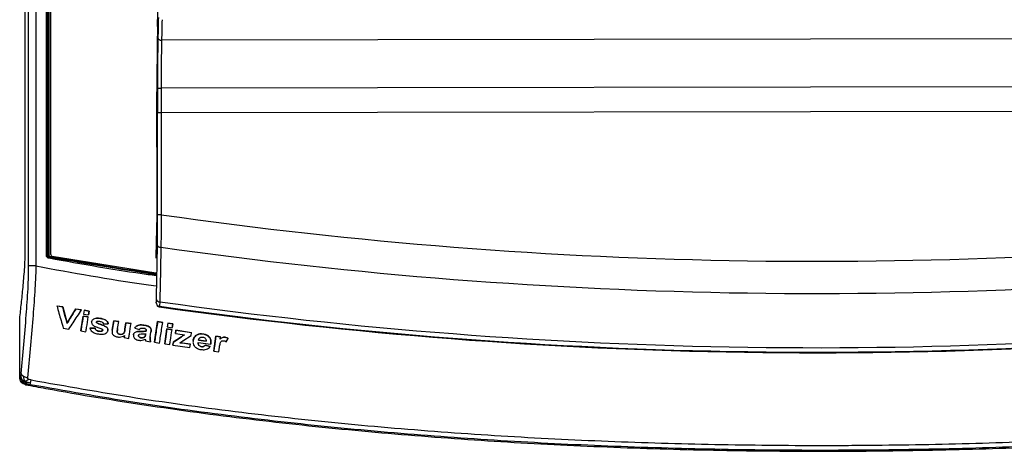
# Model space of a CAD drawing. Units: millimetres. Extents: x 0 to 414, y 0 to 297.
# Drawn here: x 253 to 280, y 140 to 152 of the extents above; entities that cross this region are included whole.
import ezdxf

# ---------------------------------------------------------------- set-up
doc = ezdxf.new("R2010")
doc.units = ezdxf.units.MM

msp = doc.modelspace()

# ---------------------------------------------------------------- linework, layer by layer
at = {"color": 7, "linetype": 'Continuous', "lineweight": 30}
for p, q in [((252.829, 145.3202), (252.829, 184.6864)), ((252.9179, 144.8149), (252.9179, 171.9978)), ((253.1165, 171.9978), (253.1165, 144.8149)), ((253.408, 145.1041), (253.408, 171.9978)), ((253.438, 171.9978), (253.438, 145.1041)), ((253.4395, 145.1054), (253.4395, 171.9978)), ((253.4694, 171.9978), (253.4694, 145.1054)), ((253.5255, 145.1267), (253.5255, 171.9978)), ((256.4483, 151.363), (256.4843, 152.9501)), ((288.65, 151.0476), (256.5588, 150.993)), ((256.4369, 146.5424), (256.4317, 149.5837)), ((288.6672, 149.7336), (256.546, 149.679)), ((288.6688, 149.0596), (256.5467, 149.0049)), ((256.4515, 146.2161), (256.4468, 149.0046)), ((256.5467, 149.0049), (256.5515, 146.2164)), ((253.438, 145.1041), (253.408, 145.1041)), ((253.438, 145.1041), (253.4395, 145.1054)), ((253.4395, 145.1054), (253.4694, 145.1054)), ((253.4737, 145.0255), (253.479, 145.055)), ((253.4805, 145.0562), (253.479, 145.055)), ((253.4805, 145.0562), (253.4858, 145.0857)), ((256.4053, 144.6164), (253.5667, 145.0775)), ((253.1165, 144.8149), (252.9179, 144.8149)), ((256.4053, 144.577), (256.4053, 144.6164)), ((253.6968, 143.7195), (253.6969, 143.72)), ((253.8544, 143.6942), (253.6968, 143.7195)), ((253.6969, 143.72), (253.8545, 143.6948)), ((253.8544, 143.6942), (253.8545, 143.6948)), ((253.8545, 143.6948), (253.9723, 143.2458)), ((256.4991, 143.7127), (256.4926, 143.6968)), ((252.6755, 141.7621), (252.6755, 143.3748)), ((253.9723, 143.2458), (254.2129, 143.6379)), ((254.2128, 143.6373), (254.2129, 143.6379)), ((254.367, 143.613), (254.2128, 143.6373)), ((254.2129, 143.6379), (254.3671, 143.6136)), ((254.3513, 143.0389), (254.4134, 143.4438)), ((254.367, 143.613), (254.3671, 143.6136)), ((254.4133, 143.4432), (254.4134, 143.4438)), ((254.5512, 143.4214), (254.4133, 143.4432)), ((254.4134, 143.4438), (254.5513, 143.422)), ((254.4375, 143.6022), (254.4219, 143.4995)), ((254.4219, 143.4995), (254.5599, 143.4778)), ((254.4375, 143.6022), (254.4376, 143.6028)), ((254.5755, 143.5805), (254.4375, 143.6022)), ((254.4376, 143.6028), (254.5756, 143.5811)), ((254.5512, 143.4214), (254.5513, 143.422)), ((254.5756, 143.5811), (254.5599, 143.4784)), ((254.5599, 143.4778), (254.5755, 143.5805)), ((254.5599, 143.4778), (254.5599, 143.4784)), ((254.5755, 143.5805), (254.5756, 143.5811)), ((254.8838, 143.3789), (254.8839, 143.3794)), ((253.8679, 143.115), (254.023, 143.0902)), ((253.9722, 143.2453), (253.9723, 143.2458)), ((254.5992, 143.116), (254.5993, 143.1166)), ((254.7402, 143.1106), (254.5992, 143.116)), ((254.5993, 143.1166), (254.7402, 143.1111)), ((254.6449, 143.2871), (254.645, 143.2877)), ((254.7402, 143.1106), (254.7402, 143.1111)), ((254.7861, 143.2591), (254.7862, 143.2597)), ((254.9649, 143.2354), (255.098, 143.2341)), ((255.057, 143.1368), (255.0571, 143.1374)), ((255.098, 143.2341), (255.0981, 143.2346)), ((255.2478, 143.313), (255.2082, 143.0547)), ((255.2083, 143.0553), (255.2478, 143.3135)), ((255.2478, 143.3135), (255.3858, 143.2922)), ((255.2478, 143.313), (255.2478, 143.3135)), ((255.3858, 143.2916), (255.2478, 143.313)), ((255.3569, 143.1034), (255.3858, 143.2916)), ((255.3569, 143.1034), (255.357, 143.1039)), ((255.3858, 143.2916), (255.3858, 143.2922)), ((255.5842, 143.2609), (255.5577, 143.088)), ((255.5578, 143.0885), (255.5843, 143.2615)), ((255.5842, 143.2609), (255.5843, 143.2615)), ((255.7223, 143.2397), (255.5842, 143.2609)), ((255.5843, 143.2615), (255.7224, 143.2402)), ((255.7223, 143.2397), (255.7224, 143.2402)), ((255.8297, 143.1133), (255.8298, 143.1139)), ((255.8297, 143.1133), (255.9523, 143.0764)), ((256.0737, 143.1958), (256.0738, 143.1963)), ((256.0896, 143.1246), (256.0877, 143.0965)), ((256.365, 142.7279), (256.4514, 143.2927)), ((256.4513, 143.2922), (256.4514, 143.2927)), ((256.5894, 143.2713), (256.4513, 143.2922)), ((256.4514, 143.2927), (256.5895, 143.2719)), ((256.5894, 143.2713), (256.5895, 143.2719)), ((256.7307, 143.2501), (256.715, 143.1472)), ((256.715, 143.1472), (256.8531, 143.1264)), ((256.7307, 143.2501), (256.7308, 143.2507)), ((256.8688, 143.2293), (256.7307, 143.2501)), ((256.7308, 143.2507), (256.8689, 143.2299)), ((256.8531, 143.1264), (256.8688, 143.2293)), ((256.8531, 143.1264), (256.8532, 143.127)), ((256.8689, 143.2299), (256.8532, 143.127)), ((256.8688, 143.2293), (256.8689, 143.2299)), ((254.3512, 143.0384), (254.3513, 143.0389)), ((254.3512, 143.0384), (254.4892, 143.0165)), ((254.8419, 143.0301), (254.842, 143.0306)), ((254.9248, 143.0324), (254.9249, 143.0329)), ((255.088, 143.0507), (255.0881, 143.0513)), ((255.2082, 143.0547), (255.2083, 143.0553)), ((255.421, 142.9443), (255.4211, 142.9449)), ((255.5412, 142.9139), (255.532, 142.8541)), ((255.532, 142.8541), (255.5321, 142.8547)), ((255.532, 142.8541), (255.6601, 142.8343)), ((255.5321, 142.8547), (255.5412, 142.9139)), ((255.5577, 143.088), (255.5578, 143.0885)), ((255.7866, 142.927), (255.7867, 142.9276)), ((255.9946, 142.8503), (255.9947, 142.8508)), ((255.9962, 143.0249), (255.9963, 143.0255)), ((256.0688, 142.8583), (256.0689, 142.8588)), ((256.1071, 142.8885), (256.1071, 142.889)), ((256.1238, 142.9609), (256.1205, 142.9396)), ((256.1205, 142.9396), (256.1206, 142.9402)), ((256.1206, 142.9402), (256.1239, 142.9615)), ((256.1362, 143.0417), (256.1344, 143.0309)), ((256.1344, 143.0309), (256.1345, 143.0315)), ((256.1345, 143.0315), (256.1362, 143.0423)), ((256.2486, 142.8793), (256.2692, 143.0041)), ((256.2692, 143.0041), (256.2693, 143.0047)), ((256.6443, 142.6858), (256.7065, 143.0913)), ((256.7064, 143.0908), (256.7065, 143.0913)), ((256.8445, 143.07), (256.7064, 143.0908)), ((256.7065, 143.0913), (256.8446, 143.0706)), ((256.8445, 143.07), (256.8446, 143.0706)), ((257.1029, 142.8787), (256.8807, 142.7341)), ((256.8808, 142.7347), (257.103, 142.8792)), ((256.9356, 142.9646), (256.9495, 143.055)), ((256.9494, 143.0544), (256.9356, 142.964)), ((256.9356, 142.964), (256.9356, 142.9646)), ((256.9356, 142.964), (257.12, 142.9373)), ((256.9494, 143.0544), (256.9495, 143.055)), ((257.3811, 142.99), (256.9494, 143.0544)), ((256.9495, 143.055), (257.3812, 142.9906)), ((257.1029, 142.8787), (257.103, 142.8792)), ((257.1421, 142.7632), (257.3692, 142.9128)), ((257.3692, 142.9128), (257.3811, 142.99)), ((257.3811, 142.99), (257.3812, 142.9906)), ((257.6946, 142.9534), (257.6946, 142.9539)), ((257.985, 142.4875), (258.0471, 142.8928)), ((258.0471, 142.8928), (258.1755, 142.874)), ((258.0471, 142.8922), (258.0471, 142.8928)), ((258.1754, 142.8734), (258.0471, 142.8922)), ((258.1664, 142.8148), (258.1754, 142.8734)), ((258.1754, 142.8734), (258.1755, 142.874)), ((258.2959, 142.8653), (258.296, 142.8659)), ((256.1233, 142.7637), (256.2599, 142.743)), ((256.2599, 142.743), (256.26, 142.7436)), ((256.3649, 142.7273), (256.365, 142.7279)), ((256.3649, 142.7273), (256.503, 142.7064)), ((256.6442, 142.6852), (256.6443, 142.6858)), ((256.6442, 142.6852), (256.7823, 142.6645)), ((256.8681, 142.6523), (256.8808, 142.7347)), ((256.8807, 142.7341), (256.8681, 142.6518)), ((256.8681, 142.6518), (256.8681, 142.6523)), ((256.8681, 142.6518), (257.3342, 142.5823)), ((256.8807, 142.7341), (256.8808, 142.7347)), ((257.0628, 142.7151), (257.1421, 142.7632)), ((257.1345, 142.707), (257.1346, 142.7076)), ((257.3484, 142.6753), (257.1345, 142.707)), ((257.1346, 142.7076), (257.3485, 142.6759)), ((257.1427, 142.7731), (257.1545, 142.7714)), ((257.1428, 142.7732), (257.1546, 142.7715)), ((257.3342, 142.5823), (257.3484, 142.6753)), ((257.3484, 142.6753), (257.3485, 142.6759)), ((257.4218, 142.7718), (257.4218, 142.7724)), ((257.5592, 142.723), (257.9054, 142.6722)), ((257.7782, 142.7578), (257.5716, 142.7882)), ((257.5717, 142.7888), (257.7782, 142.7584)), ((257.657, 142.6064), (257.6571, 142.6069)), ((257.7537, 142.6509), (257.7538, 142.6514)), ((257.8887, 142.6129), (257.7537, 142.6509)), ((257.7538, 142.6514), (257.8888, 142.6135)), ((257.8887, 142.6129), (257.8888, 142.6135)), ((257.9072, 142.6832), (257.9073, 142.6838)), ((258.1231, 142.4668), (258.142, 142.5904)), ((258.3264, 142.743), (258.3837, 142.8315)), ((258.3837, 142.8315), (258.3838, 142.8321)), ((257.9849, 142.487), (257.985, 142.4875)), ((257.9849, 142.487), (258.1231, 142.4668)), ((252.6755, 141.7621), (252.6924, 141.7761)), ((252.7048, 141.8073), (252.6924, 141.7761)), ((252.904, 141.5774), (252.9605, 141.5672)), ((252.9852, 141.6981), (252.9308, 141.7107)), ((252.9605, 141.5672), (252.9685, 141.6096)), ((252.9685, 141.6096), (252.9852, 141.6981))]:
    msp.add_line(p, q, dxfattribs=at)
at = {"color": 8, "linetype": 'Continuous', "lineweight": 30}
for p, q in [((253.479, 145.055), (256.4076, 144.579)), ((256.4073, 143.7973), (256.413, 143.8112))]:
    msp.add_line(p, q, dxfattribs=at)
at = {"color": 7, "linetype": 'Continuous', "lineweight": 30, "flags": 128}
for points in [[(256.4588, 151.0469), (256.4612, 151.0366), (256.4673, 151.0266), (256.4767, 151.0174), (256.4891, 151.0093), (256.5042, 151.0026), (256.5212, 150.9975), (256.5397, 150.9943), (256.5588, 150.993)], [(256.4462, 145.3711), (256.4485, 145.3631), (256.4541, 145.3554), (256.4628, 145.3482), (256.4744, 145.3418), (256.4884, 145.3364), (256.5044, 145.3322), (256.5217, 145.3293), (256.54, 145.3279)], [(252.8541, 141.5811), (252.8486, 141.5766), (252.8371, 141.567)]]:
    msp.add_lwpolyline(points, dxfattribs=at)
at = {"color": 7, "linetype": 'Continuous', "lineweight": 30}
for centre, radius, start, end in [((256.5219, 150.4473), 0.7687, 264.33781, 271.79704), ((256.5449, 136.0812), 12.9237, 89.99185, 90.43492), ((256.5496, 133.2927), 12.9237, 89.99185, 90.43492), ((274.4984, 272.0433), 127.1003, 261.882527, 276.403753), ((274.4984, 272.0428), 127.9812, 261.933563, 276.365392), ((253.5755, 145.1267), 0.05, 180, 259.77554), ((256.513, 143.8118), 0.1001, 180.36713, 261.96394), ((256.5003, 143.9221), 0.0874, 199.35418, 276.10049), ((274.4984, 272.0401), 129.6003, 262.013838, 276.2315), ((274.4984, 272.0405), 129.584, 262.015721, 276.306183), ((274.4984, 272.041), 129.4617, 262.012848, 276.307867)]:
    msp.add_arc(centre, radius, start, end, dxfattribs=at)
for centre, major_axis, ratio, start_param, end_param in [((257.0064, 141.2604), (-0.0295, 18.1), 0.0349225, 0.962028, 0.9994815), ((257.1064, 141.2606), (-0.0293, 18), 0.0351165, 0.9620281, 0.9994815), ((256.54, 149.5904), (-0.005, 3.1), 0.0349225, 0.962028, 1.5728933), ((256.5405, 149.587), (-0.0044, 2.7), 0.0349225, 0.9994815, 1.5354398), ((256.6404, 149.5872), (-0.0042, 2.6), 0.0362656, 0.9994817, 1.53544), ((257.0788, 149.0435), (-0.0295, 18.1), 0.0349225, 1.5354398, 1.5728933), ((257.1788, 149.0437), (-0.0293, 18), 0.0351165, 1.5354399, 1.5728933), ((256.395, 146.5398), (-0.002, 1.2), 0.0349225, 4.0446812, 4.7144859), ((256.1448, 151.9882), (-0.0163, 10), 0.0349225, 3.9429173, 4.0446812)]:
    msp.add_ellipse(centre, major_axis=major_axis, ratio=ratio, start_param=start_param, end_param=end_param, dxfattribs=at)
for points, knots in [([(256.4462, 145.3711), (256.4475, 145.4695), (256.4501, 145.6693), (256.4517, 145.9573), (256.4516, 146.1416), (256.4515, 146.2161)], [0, 0, 0, 0, 0.3667251, 0.7441338, 1, 1, 1, 1]), ([(256.5515, 146.2164), (256.551, 146.1381), (256.5498, 145.9637), (256.5467, 145.6953), (256.5431, 145.4783), (256.5406, 145.3587), (256.54, 145.3279)], [0, 0, 0, 0, 0.255747, 0.5690788, 0.8889635, 1, 1, 1, 1]), ([(252.6755, 143.3748), (252.6915, 143.5122), (252.7233, 143.787), (252.7676, 144.2339), (252.8023, 144.6298), (252.8227, 144.9448), (252.8285, 145.154), (252.8289, 145.2648), (252.829, 145.3202)], [0, 0, 0, 0, 0.2405265, 0.4810679, 0.7299278, 0.8596982, 0.9296936, 1, 1, 1, 1]), ([(256.4179, 143.8931), (256.4231, 144.129), (256.4337, 144.6026), (256.442, 145.1143), (256.4462, 145.3711)], [0, 0, 0, 0, 0.4981218, 1, 1, 1, 1]), ([(256.54, 145.3279), (256.539, 145.2681), (256.5339, 144.9689), (256.5243, 144.4612), (256.5144, 144.0382), (256.5096, 143.8352)], [0, 0, 0, 0, 0.1149627, 0.5751551, 1, 1, 1, 1]), ([(253.4737, 145.0255), (253.4726, 145.0257), (253.4627, 145.0277), (253.4447, 145.0351), (253.4245, 145.0533), (253.4107, 145.0772), (253.4089, 145.0952), (253.408, 145.1041)], [0, 0, 0, 0, 0.0304799, 0.272708, 0.5149697, 0.7574909, 1, 1, 1, 1]), ([(253.438, 145.1041), (253.4385, 145.0985), (253.4396, 145.0873), (253.4482, 145.0723), (253.4609, 145.061), (253.4722, 145.0563), (253.4783, 145.0551), (253.479, 145.055)], [0, 0, 0, 0, 0.2426084, 0.4850382, 0.7271964, 0.9694925, 1, 1, 1, 1]), ([(253.4805, 145.0562), (253.4798, 145.0564), (253.4736, 145.0576), (253.4624, 145.0623), (253.4498, 145.0736), (253.4412, 145.0885), (253.44, 145.0998), (253.4395, 145.1054)], [0, 0, 0, 0, 0.030475, 0.2726639, 0.5149789, 0.757547, 1, 1, 1, 1]), ([(253.4694, 145.1054), (253.4697, 145.1031), (253.4701, 145.0986), (253.4735, 145.0927), (253.4786, 145.0881), (253.4831, 145.0863), (253.4856, 145.0858), (253.4858, 145.0857)], [0, 0, 0, 0, 0.2425066, 0.4850254, 0.7272845, 0.9695101, 1, 1, 1, 1]), ([(252.7146, 141.8763), (252.7391, 142.1368), (252.7882, 142.6575), (252.8434, 143.31), (252.8816, 143.8212), (252.9003, 144.1231), (252.9121, 144.3756), (252.9182, 144.5864), (252.918, 144.7345), (252.9179, 144.8149)], [0, 0, 0, 0, 0.2878024, 0.5754383, 0.6938144, 0.8120178, 0.870908, 0.9299694, 1, 1, 1, 1]), ([(253.1165, 144.8149), (253.1153, 144.7263), (253.113, 144.5583), (253.0994, 144.3219), (253.084, 144.0474), (253.0623, 143.7299), (253.0221, 143.2068), (252.9651, 142.5448), (252.9154, 142.0191), (252.8905, 141.7562)], [0, 0, 0, 0, 0.0744262, 0.1409913, 0.2033832, 0.321797, 0.4403744, 0.7201077, 1, 1, 1, 1]), ([(253.6968, 143.7195), (253.7331, 143.5877), (253.7895, 143.383), (253.8473, 143.1855), (253.8679, 143.115)], [0, 0, 0, 0, 0.6436656, 1, 1, 1, 1]), ([(253.9722, 143.2453), (253.9601, 143.2902), (253.9203, 143.4374), (253.8814, 143.5889), (253.8544, 143.6942)], [0, 0, 0, 0, 0.3050302, 1, 1, 1, 1]), ([(256.413, 143.8112), (256.4137, 143.8153), (256.4152, 143.8235), (256.4169, 143.8566), (256.4176, 143.8834), (256.4179, 143.8931)], [0, 0, 0, 0, 0.3903529, 0.7806764, 1, 1, 1, 1]), ([(256.4926, 143.6968), (256.4818, 143.6995), (256.4602, 143.705), (256.4381, 143.7199), (256.4307, 143.7318), (256.4291, 143.7343)], [0, 0, 0, 0, 0.441922, 0.8838414, 1, 1, 1, 1]), ([(256.5096, 143.8352), (256.5087, 143.8207), (256.5061, 143.7806), (256.5022, 143.7312), (256.5001, 143.7189), (256.4991, 143.7127)], [0, 0, 0, 0, 0.2190542, 0.6093803, 1, 1, 1, 1]), ([(254.2128, 143.6373), (254.1557, 143.543), (254.0753, 143.4104), (253.9953, 143.2823), (253.9722, 143.2453)], [0, 0, 0, 0, 0.7108077, 1, 1, 1, 1]), ([(254.023, 143.0902), (254.0613, 143.1474), (254.1756, 143.3175), (254.2906, 143.4951), (254.367, 143.613)], [0, 0, 0, 0, 0.3360492, 1, 1, 1, 1]), ([(254.4133, 143.4432), (254.3986, 143.3475), (254.3777, 143.2111), (254.3573, 143.0781), (254.3512, 143.0384)], [0, 0, 0, 0, 0.701379, 1, 1, 1, 1]), ([(254.4892, 143.0165), (254.4952, 143.0558), (254.5156, 143.1888), (254.5365, 143.3252), (254.5512, 143.4214)], [0, 0, 0, 0, 0.2948707, 1, 1, 1, 1]), ([(254.8838, 143.3789), (254.8469, 143.3833), (254.7915, 143.3899), (254.7195, 143.3747), (254.6777, 143.3497), (254.6524, 143.3183), (254.6473, 143.2968), (254.6449, 143.2871)], [0, 0, 0, 0, 0.3714107, 0.5568427, 0.7432676, 0.8840645, 1, 1, 1, 1]), ([(254.645, 143.2877), (254.6483, 143.3), (254.6548, 143.3248), (254.6858, 143.3561), (254.7326, 143.3803), (254.8025, 143.3894), (254.8542, 143.3831), (254.8839, 143.3794)], [0, 0, 0, 0, 0.1472193, 0.2955749, 0.47678, 0.6994189, 1, 1, 1, 1]), ([(255.098, 143.2341), (255.0926, 143.2517), (255.0819, 143.2872), (255.0407, 143.329), (254.9736, 143.3623), (254.9197, 143.3723), (254.8838, 143.3789)], [0, 0, 0, 0, 0.21534619, 0.43268337, 0.62180632, 1, 1, 1, 1]), ([(254.8839, 143.3794), (254.9076, 143.3752), (254.9606, 143.3657), (255.0296, 143.3392), (255.0754, 143.2945), (255.0923, 143.2598), (255.0969, 143.2395), (255.0981, 143.2346)], [0, 0, 0, 0, 0.2514771, 0.5634742, 0.7520844, 0.9406252, 1, 1, 1, 1]), ([(254.5992, 143.116), (254.6043, 143.0982), (254.6145, 143.0626), (254.656, 143.018), (254.7226, 142.9773), (254.7848, 142.9613), (254.8257, 142.9545), (254.8303, 142.9538)], [0, 0, 0, 0, 0.2000983, 0.4009251, 0.6050246, 0.9560402, 1, 1, 1, 1]), ([(254.6449, 143.2871), (254.6443, 143.2741), (254.6429, 143.248), (254.6622, 143.2119), (254.683, 143.1943), (254.6928, 143.186)], [0, 0, 0, 0, 0.3442761, 0.6928059, 1, 1, 1, 1]), ([(254.6928, 143.186), (254.7087, 143.1768), (254.7404, 143.1583), (254.8094, 143.1311), (254.8617, 143.1129), (254.8966, 143.1008)], [0, 0, 0, 0, 0.2519363, 0.502621, 1, 1, 1, 1]), ([(254.7402, 143.1111), (254.7432, 143.0988), (254.7481, 143.0783), (254.7706, 143.0552), (254.8011, 143.0388), (254.8263, 143.0338), (254.842, 143.0306)], [0, 0, 0, 0, 0.2910423, 0.4843533, 0.6773798, 1, 1, 1, 1]), ([(254.8419, 143.0301), (254.8213, 143.0343), (254.7912, 143.0405), (254.7599, 143.064), (254.7449, 143.0862), (254.7417, 143.1025), (254.7402, 143.1106)], [0, 0, 0, 0, 0.4167856, 0.6121884, 0.8074834, 1, 1, 1, 1]), ([(254.7861, 143.2591), (254.7844, 143.2606), (254.7804, 143.2641), (254.7758, 143.2709), (254.7749, 143.2771), (254.7751, 143.2804), (254.7752, 143.281)], [0, 0, 0, 0, 0.2513445, 0.5920793, 0.9304136, 1, 1, 1, 1]), ([(254.7752, 143.281), (254.7762, 143.2843), (254.7782, 143.2908), (254.7861, 143.2971), (254.7919, 143.2994), (254.7944, 143.3004)], [0, 0, 0, 0, 0.3779073, 0.7346985, 1, 1, 1, 1]), ([(254.7753, 143.2815), (254.7753, 143.2785), (254.7752, 143.2725), (254.7801, 143.265), (254.7843, 143.2613), (254.7862, 143.2597)], [0, 0, 0, 0, 0.36882008, 0.72288241, 1, 1, 1, 1]), ([(255.057, 143.1368), (255.0194, 143.159), (254.958, 143.1952), (254.8612, 143.2236), (254.8112, 143.2473), (254.7861, 143.2591)], [0, 0, 0, 0, 0.4426907, 0.7210677, 1, 1, 1, 1]), ([(254.7862, 143.2597), (254.8224, 143.2437), (254.8857, 143.2157), (254.9823, 143.1857), (255.032, 143.1536), (255.0571, 143.1374)], [0, 0, 0, 0, 0.398303, 0.6955233, 1, 1, 1, 1]), ([(254.7944, 143.3004), (254.8007, 143.3018), (254.8167, 143.3054), (254.844, 143.3043), (254.8642, 143.3016), (254.8744, 143.3002)], [0, 0, 0, 0, 0.24634846, 0.61898318, 1, 1, 1, 1]), ([(254.8744, 143.3002), (254.8902, 143.2971), (254.9155, 143.2922), (254.944, 143.2745), (254.9594, 143.2556), (254.9631, 143.2421), (254.9649, 143.2354)], [0, 0, 0, 0, 0.3851516, 0.6170361, 0.8131757, 1, 1, 1, 1]), ([(255.088, 143.0507), (255.0887, 143.0656), (255.0898, 143.0907), (255.074, 143.12), (255.0615, 143.1323), (255.057, 143.1368)], [0, 0, 0, 0, 0.4807665, 0.8125343, 1, 1, 1, 1]), ([(255.0571, 143.1374), (255.0656, 143.1281), (255.0825, 143.1096), (255.0906, 143.0782), (255.0888, 143.0591), (255.0881, 143.0513)], [0, 0, 0, 0, 0.369722, 0.7421485, 1, 1, 1, 1]), ([(255.421, 142.9443), (255.4098, 142.9467), (255.3904, 142.9507), (255.367, 142.9655), (255.3524, 142.9831), (255.3421, 143.0208), (255.3511, 143.0608), (255.3556, 143.0941), (255.3569, 143.1034)], [0, 0, 0, 0, 0.1521119, 0.2618065, 0.3720255, 0.4744589, 0.8533022, 1, 1, 1, 1]), ([(255.357, 143.1039), (255.3549, 143.088), (255.3506, 143.0552), (255.3443, 143.0156), (255.3517, 142.9853), (255.3651, 142.968), (255.3844, 142.9548), (255.404, 142.9479), (255.4167, 142.9457), (255.4211, 142.9449)], [0, 0, 0, 0, 0.2517101, 0.5176671, 0.6215885, 0.72538, 0.8273595, 0.9400821, 1, 1, 1, 1]), ([(255.6601, 142.8343), (255.666, 142.8727), (255.6864, 143.0059), (255.7074, 143.1425), (255.7223, 143.2397)], [0, 0, 0, 0, 0.2884607, 1, 1, 1, 1]), ([(256.0737, 143.1958), (256.028, 143.2011), (255.9631, 143.2088), (255.8867, 143.1799), (255.8508, 143.148), (255.8359, 143.1236), (255.8297, 143.1133)], [0, 0, 0, 0, 0.4662505, 0.6625061, 0.8582378, 1, 1, 1, 1]), ([(255.8298, 143.1139), (255.8423, 143.1327), (255.8637, 143.1649), (255.9154, 143.1936), (255.9851, 143.2069), (256.0384, 143.2006), (256.0738, 143.1963)], [0, 0, 0, 0, 0.2620822, 0.4475551, 0.632911, 1, 1, 1, 1]), ([(255.9523, 143.0764), (255.9603, 143.0872), (255.9727, 143.1039), (256.0038, 143.1161), (256.0289, 143.1165), (256.0454, 143.1144), (256.0511, 143.1137)], [0, 0, 0, 0, 0.3735403, 0.5781087, 0.8539391, 1, 1, 1, 1]), ([(256.0511, 143.1137), (256.067, 143.1109), (256.0892, 143.107), (256.1144, 143.0964), (256.1271, 143.0864), (256.1352, 143.0727), (256.1379, 143.0572), (256.1367, 143.0464), (256.1362, 143.0417)], [0, 0, 0, 0, 0.3558525, 0.4968016, 0.6087845, 0.7208402, 0.8773373, 1, 1, 1, 1]), ([(256.2692, 143.0041), (256.2732, 143.0309), (256.2786, 143.0666), (256.2639, 143.1112), (256.2383, 143.14), (256.1778, 143.1784), (256.1159, 143.1887), (256.0737, 143.1958)], [0, 0, 0, 0, 0.2731116, 0.3649995, 0.4566346, 0.628633, 1, 1, 1, 1]), ([(256.0738, 143.1963), (256.1085, 143.1905), (256.1609, 143.1818), (256.2218, 143.1523), (256.2547, 143.125), (256.2736, 143.0908), (256.2749, 143.0503), (256.2712, 143.0206), (256.2693, 143.0047)], [0, 0, 0, 0, 0.3071955, 0.464414, 0.5982093, 0.6919958, 0.8352334, 1, 1, 1, 1]), ([(256.4513, 143.2922), (256.4319, 143.1654), (256.4026, 142.9739), (256.3744, 142.7896), (256.3649, 142.7273)], [0, 0, 0, 0, 0.6618008, 1, 1, 1, 1]), ([(256.503, 142.7064), (256.5124, 142.768), (256.5406, 142.9523), (256.5699, 143.1438), (256.5894, 143.2713)], [0, 0, 0, 0, 0.3344589, 1, 1, 1, 1]), ([(254.8303, 142.9538), (254.8681, 142.9493), (254.9266, 142.9425), (255.0039, 142.9581), (255.0503, 142.9841), (255.0795, 143.017), (255.0853, 143.0399), (255.088, 143.0507)], [0, 0, 0, 0, 0.3524507, 0.5463457, 0.7413145, 0.8787217, 1, 1, 1, 1]), ([(254.9248, 143.0324), (254.9118, 143.0296), (254.8918, 143.0253), (254.8636, 143.0271), (254.8492, 143.0291), (254.8419, 143.0301)], [0, 0, 0, 0, 0.4809883, 0.7392413, 1, 1, 1, 1]), ([(254.842, 143.0306), (254.849, 143.0297), (254.863, 143.0277), (254.8912, 143.0259), (254.9115, 143.0301), (254.9249, 143.0329)], [0, 0, 0, 0, 0.2515973, 0.5033747, 1, 1, 1, 1]), ([(254.8966, 143.1008), (254.9005, 143.0994), (254.9083, 143.0965), (254.9237, 143.0906), (254.9337, 143.0839), (254.9404, 143.0795)], [0, 0, 0, 0, 0.2522682, 0.5046317, 1, 1, 1, 1]), ([(254.9473, 143.0579), (254.9461, 143.0535), (254.9437, 143.045), (254.9344, 143.0367), (254.9275, 143.0336), (254.9248, 143.0324)], [0, 0, 0, 0, 0.3972469, 0.7710885, 1, 1, 1, 1]), ([(254.9249, 143.0329), (254.9298, 143.0354), (254.9381, 143.0396), (254.9454, 143.0492), (254.9468, 143.0556), (254.9474, 143.0585)], [0, 0, 0, 0, 0.428442, 0.7398063, 1, 1, 1, 1]), ([(254.9404, 143.0795), (254.9417, 143.0779), (254.9449, 143.074), (254.9479, 143.0665), (254.9475, 143.0608), (254.9473, 143.0579)], [0, 0, 0, 0, 0.2528296, 0.6155173, 1, 1, 1, 1]), ([(255.2082, 143.0547), (255.2058, 143.0332), (255.202, 142.9987), (255.2155, 142.9511), (255.2453, 142.9154), (255.294, 142.8859), (255.3351, 142.8768), (255.3577, 142.8718)], [0, 0, 0, 0, 0.2596671, 0.4153671, 0.5720525, 0.7648123, 1, 1, 1, 1]), ([(255.3577, 142.8718), (255.3742, 142.8702), (255.4165, 142.866), (255.4834, 142.8768), (255.5224, 142.9018), (255.5412, 142.9139)], [0, 0, 0, 0, 0.2499632, 0.6391173, 1, 1, 1, 1]), ([(255.5577, 143.088), (255.5533, 143.061), (255.5473, 143.0242), (255.5333, 142.9803), (255.5112, 142.9593), (255.4816, 142.9461), (255.4494, 142.941), (255.429, 142.9434), (255.421, 142.9443)], [0, 0, 0, 0, 0.3741933, 0.5119062, 0.6204433, 0.7618174, 0.9062415, 1, 1, 1, 1]), ([(255.4211, 142.9449), (255.4371, 142.9438), (255.4682, 142.9417), (255.5049, 142.9559), (255.5286, 142.9749), (255.5483, 143.0184), (255.5535, 143.0572), (255.5578, 143.0885)], [0, 0, 0, 0, 0.1849849, 0.3604801, 0.4646518, 0.5692138, 1, 1, 1, 1]), ([(255.7866, 142.927), (255.7859, 142.9134), (255.7846, 142.8861), (255.8048, 142.8488), (255.8367, 142.8185), (255.8827, 142.794), (255.9204, 142.7865), (255.942, 142.7822)], [0, 0, 0, 0, 0.1883006, 0.3781709, 0.5459266, 0.7397496, 1, 1, 1, 1]), ([(255.9962, 143.0249), (255.9643, 143.0247), (255.9155, 143.0243), (255.8515, 143.0103), (255.8131, 142.9847), (255.7926, 142.9544), (255.7883, 142.9347), (255.7866, 142.927)], [0, 0, 0, 0, 0.356447, 0.5448665, 0.7356635, 0.8971322, 1, 1, 1, 1]), ([(255.7867, 142.9276), (255.7903, 142.9408), (255.7975, 142.9672), (255.8279, 142.9972), (255.8815, 143.0215), (255.9402, 143.0251), (255.9837, 143.0254), (255.9963, 143.0255)], [0, 0, 0, 0, 0.1769082, 0.3556101, 0.5117764, 0.8582728, 1, 1, 1, 1]), ([(255.9946, 142.8503), (255.9835, 142.8528), (255.9643, 142.8572), (255.9422, 142.873), (255.9297, 142.8899), (255.9253, 142.9053), (255.9261, 142.9138), (255.9263, 142.9169)], [0, 0, 0, 0, 0.3007377, 0.5180538, 0.7353779, 0.9023116, 1, 1, 1, 1]), ([(255.9264, 142.9174), (255.9262, 142.9112), (255.9259, 142.8986), (255.936, 142.881), (255.9514, 142.866), (255.9718, 142.8555), (255.9873, 142.8523), (255.9947, 142.8508)], [0, 0, 0, 0, 0.1938042, 0.389006, 0.5819946, 0.7987365, 1, 1, 1, 1]), ([(255.9263, 142.9169), (255.928, 142.9226), (255.9314, 142.9336), (255.945, 142.9443), (255.9549, 142.9484), (255.9592, 142.9502)], [0, 0, 0, 0, 0.3774345, 0.7307138, 1, 1, 1, 1]), ([(255.9592, 142.9502), (255.9854, 142.9532), (256.0257, 142.9579), (256.081, 142.9578), (256.1095, 142.9599), (256.1238, 142.9609)], [0, 0, 0, 0, 0.4808464, 0.74028, 1, 1, 1, 1]), ([(256.0688, 142.8583), (256.0629, 142.8563), (256.0512, 142.8525), (256.0265, 142.8477), (256.0073, 142.8493), (255.9946, 142.8503)], [0, 0, 0, 0, 0.2517545, 0.5042127, 1, 1, 1, 1]), ([(255.9947, 142.8508), (256.0011, 142.8501), (256.0138, 142.8487), (256.0393, 142.8498), (256.057, 142.8552), (256.0689, 142.8588)], [0, 0, 0, 0, 0.2517146, 0.5009308, 1, 1, 1, 1]), ([(256.1344, 143.0309), (256.123, 143.0295), (256.1002, 143.0267), (256.054, 143.025), (256.0193, 143.025), (255.9962, 143.0249)], [0, 0, 0, 0, 0.2506749, 0.5010547, 1, 1, 1, 1]), ([(255.9963, 143.0255), (256.0079, 143.0255), (256.031, 143.0255), (256.0773, 143.0259), (256.1116, 143.0292), (256.1345, 143.0315)], [0, 0, 0, 0, 0.2502994, 0.5005854, 1, 1, 1, 1]), ([(256.1071, 142.8885), (256.1049, 142.8851), (256.0989, 142.8758), (256.0854, 142.8654), (256.0735, 142.8603), (256.0688, 142.8583)], [0, 0, 0, 0, 0.2523127, 0.6993226, 1, 1, 1, 1]), ([(256.0689, 142.8588), (256.0729, 142.8605), (256.0848, 142.8656), (256.0986, 142.8758), (256.105, 142.8857), (256.1071, 142.889)], [0, 0, 0, 0, 0.2522829, 0.7509982, 1, 1, 1, 1]), ([(256.1071, 142.889), (256.109, 142.8931), (256.1128, 142.9012), (256.1168, 142.9185), (256.1191, 142.9315), (256.1206, 142.9402)], [0, 0, 0, 0, 0.2508236, 0.5015098, 1, 1, 1, 1]), ([(256.1205, 142.9396), (256.1198, 142.9352), (256.1184, 142.9265), (256.1151, 142.9091), (256.1102, 142.8967), (256.1071, 142.8885)], [0, 0, 0, 0, 0.2507051, 0.5014669, 1, 1, 1, 1]), ([(256.2487, 142.8799), (256.2471, 142.8685), (256.2438, 142.8456), (256.2408, 142.8048), (256.2485, 142.7701), (256.2579, 142.7483), (256.26, 142.7436)], [0, 0, 0, 0, 0.2504595, 0.501118, 0.8906109, 1, 1, 1, 1]), ([(256.2599, 142.743), (256.2553, 142.754), (256.2437, 142.7822), (256.2412, 142.8289), (256.2462, 142.8629), (256.2486, 142.8793)], [0, 0, 0, 0, 0.2508256, 0.6396134, 1, 1, 1, 1]), ([(256.7064, 143.0908), (256.6916, 142.994), (256.6706, 142.8574), (256.6502, 142.7241), (256.6442, 142.6852)], [0, 0, 0, 0, 0.7081113, 1, 1, 1, 1]), ([(256.7823, 142.6645), (256.7883, 142.7031), (256.8087, 142.8364), (256.8296, 142.973), (256.8445, 143.07)], [0, 0, 0, 0, 0.2899114, 1, 1, 1, 1]), ([(257.1837, 142.9293), (257.17, 142.9211), (257.1496, 142.9087), (257.1228, 142.8917), (257.1095, 142.883), (257.1029, 142.8787)], [0, 0, 0, 0, 0.4997725, 0.7498767, 1, 1, 1, 1]), ([(257.103, 142.8792), (257.1163, 142.8878), (257.1362, 142.9007), (257.1628, 142.9175), (257.1763, 142.9255), (257.183, 142.9294)], [0, 0, 0, 0, 0.5048541, 0.7573591, 1, 1, 1, 1]), ([(257.12, 142.9373), (257.1253, 142.9366), (257.1359, 142.9352), (257.1571, 142.9322), (257.1731, 142.9305), (257.1837, 142.9293)], [0, 0, 0, 0, 0.2500121, 0.5000241, 1, 1, 1, 1]), ([(257.6946, 142.9534), (257.6639, 142.9557), (257.6071, 142.9601), (257.5296, 142.9339), (257.4716, 142.8916), (257.4353, 142.8343), (257.4263, 142.7928), (257.4218, 142.7718)], [0, 0, 0, 0, 0.2313093, 0.4276367, 0.6239976, 0.8096117, 1, 1, 1, 1]), ([(257.4218, 142.7724), (257.4296, 142.804), (257.4424, 142.8566), (257.498, 142.9151), (257.5624, 142.9482), (257.6313, 142.9605), (257.6758, 142.9559), (257.6946, 142.9539)], [0, 0, 0, 0, 0.284993, 0.4728083, 0.6605249, 0.8566961, 1, 1, 1, 1]), ([(257.5716, 142.7882), (257.5727, 142.7945), (257.576, 142.8123), (257.5884, 142.8364), (257.6049, 142.849), (257.6113, 142.8539)], [0, 0, 0, 0, 0.2512277, 0.7078021, 1, 1, 1, 1]), ([(257.6113, 142.8539), (257.6171, 142.8571), (257.6313, 142.865), (257.6586, 142.8714), (257.6794, 142.8696), (257.6899, 142.8686)], [0, 0, 0, 0, 0.2516783, 0.6207137, 1, 1, 1, 1]), ([(257.6899, 142.8686), (257.7022, 142.8659), (257.7269, 142.8603), (257.7555, 142.8389), (257.7736, 142.8127), (257.78, 142.7849), (257.7788, 142.7666), (257.7782, 142.7578)], [0, 0, 0, 0, 0.2181204, 0.4389954, 0.6271267, 0.8196596, 1, 1, 1, 1]), ([(257.6946, 142.9539), (257.7298, 142.9463), (257.7891, 142.9333), (257.8572, 142.8848), (257.8991, 142.8261), (257.9154, 142.7518), (257.909, 142.7003), (257.9055, 142.6727)], [0, 0, 0, 0, 0.2454514, 0.4133595, 0.5816042, 0.775512, 1, 1, 1, 1]), ([(257.9054, 142.6722), (257.9096, 142.7082), (257.9162, 142.7655), (257.8893, 142.8439), (257.8437, 142.8961), (257.777, 142.9363), (257.7243, 142.9472), (257.6946, 142.9534)], [0, 0, 0, 0, 0.2904947, 0.4607067, 0.6319168, 0.7920742, 1, 1, 1, 1]), ([(258.0471, 142.8922), (258.0324, 142.7968), (258.0115, 142.6603), (257.9911, 142.5271), (257.9849, 142.487)], [0, 0, 0, 0, 0.6983346, 1, 1, 1, 1]), ([(258.2959, 142.8653), (258.2806, 142.8664), (258.2526, 142.8684), (258.2058, 142.8506), (258.1818, 142.8288), (258.1664, 142.8148)], [0, 0, 0, 0, 0.3002287, 0.551697, 1, 1, 1, 1]), ([(258.1665, 142.8154), (258.1751, 142.8231), (258.1942, 142.84), (258.2261, 142.8613), (258.2635, 142.8689), (258.286, 142.8668), (258.296, 142.8659)], [0, 0, 0, 0, 0.2513427, 0.5523039, 0.8014031, 1, 1, 1, 1]), ([(258.3837, 142.8315), (258.3771, 142.8356), (258.3638, 142.8439), (258.335, 142.8571), (258.3115, 142.862), (258.2959, 142.8653)], [0, 0, 0, 0, 0.25121609, 0.50298528, 1, 1, 1, 1]), ([(258.296, 142.8659), (258.3039, 142.8645), (258.3197, 142.8617), (258.3501, 142.8517), (258.3704, 142.8399), (258.3838, 142.8321)], [0, 0, 0, 0, 0.2511992, 0.5029907, 1, 1, 1, 1]), ([(255.942, 142.7822), (255.9569, 142.7805), (255.9978, 142.776), (256.0575, 142.7849), (256.0958, 142.8027), (256.1117, 142.8101)], [0, 0, 0, 0, 0.251684, 0.6883082, 1, 1, 1, 1]), ([(256.1117, 142.8101), (256.112, 142.809), (256.1126, 142.8068), (256.1136, 142.8024), (256.1142, 142.7991), (256.1146, 142.7969)], [0, 0, 0, 0, 0.2503299, 0.5008399, 1, 1, 1, 1]), ([(256.1146, 142.7969), (256.1159, 142.7914), (256.1178, 142.783), (256.1207, 142.772), (256.1224, 142.7665), (256.1233, 142.7637)], [0, 0, 0, 0, 0.4995483, 0.7497112, 1, 1, 1, 1]), ([(257.1345, 142.707), (257.1285, 142.7078), (257.1166, 142.7093), (257.0927, 142.712), (257.0748, 142.7139), (257.0628, 142.7151)], [0, 0, 0, 0, 0.2501597, 0.5002201, 1, 1, 1, 1]), ([(257.0629, 142.7157), (257.0689, 142.7151), (257.0808, 142.7138), (257.1048, 142.7112), (257.1227, 142.7091), (257.1346, 142.7076)], [0, 0, 0, 0, 0.2500599, 0.5001205, 1, 1, 1, 1]), ([(257.4218, 142.7718), (257.4204, 142.7593), (257.4176, 142.7342), (257.4215, 142.6836), (257.4399, 142.6486), (257.4522, 142.6254)], [0, 0, 0, 0, 0.2512295, 0.5031117, 1, 1, 1, 1]), ([(257.4522, 142.6254), (257.4704, 142.6056), (257.504, 142.5692), (257.575, 142.5403), (257.6211, 142.5317), (257.6433, 142.5276)], [0, 0, 0, 0, 0.3783608, 0.6993039, 1, 1, 1, 1]), ([(257.657, 142.6064), (257.643, 142.6094), (257.615, 142.6156), (257.5826, 142.6397), (257.5634, 142.669), (257.5572, 142.6974), (257.5586, 142.7152), (257.5592, 142.723)], [0, 0, 0, 0, 0.2295082, 0.4616192, 0.6604013, 0.850371, 1, 1, 1, 1]), ([(257.5593, 142.7236), (257.5587, 142.7077), (257.5578, 142.6814), (257.5768, 142.6473), (257.6028, 142.6244), (257.6314, 142.6116), (257.6503, 142.6082), (257.6571, 142.6069)], [0, 0, 0, 0, 0.29915309, 0.49415652, 0.68903752, 0.88779378, 1, 1, 1, 1]), ([(257.6433, 142.5276), (257.6817, 142.5244), (257.7432, 142.5194), (257.8215, 142.546), (257.8643, 142.5792), (257.8824, 142.6042), (257.8887, 142.6129)], [0, 0, 0, 0, 0.3940905, 0.6331404, 0.8725619, 1, 1, 1, 1]), ([(257.7537, 142.6509), (257.7475, 142.6414), (257.7372, 142.6254), (257.7127, 142.6101), (257.6859, 142.6037), (257.667, 142.6055), (257.657, 142.6064)], [0, 0, 0, 0, 0.31771202, 0.53435557, 0.7513934, 1, 1, 1, 1]), ([(257.6571, 142.6069), (257.6702, 142.6059), (257.6921, 142.6043), (257.7201, 142.6142), (257.7401, 142.6298), (257.7489, 142.6438), (257.7538, 142.6514)], [0, 0, 0, 0, 0.3219362, 0.5334506, 0.7446011, 1, 1, 1, 1]), ([(258.142, 142.5904), (258.1453, 142.6099), (258.1518, 142.6489), (258.1624, 142.6998), (258.18, 142.7366), (258.1986, 142.7577), (258.2193, 142.7683), (258.2414, 142.7723), (258.2565, 142.7709), (258.2642, 142.7701)], [0, 0, 0, 0, 0.25204963, 0.50436759, 0.65570221, 0.75730593, 0.83723099, 0.91674331, 1, 1, 1, 1]), ([(258.2642, 142.7701), (258.2699, 142.769), (258.2814, 142.7668), (258.3028, 142.7582), (258.317, 142.749), (258.3264, 142.743)], [0, 0, 0, 0, 0.251801, 0.5043581, 1, 1, 1, 1]), ([(252.7625, 141.5978), (252.7454, 141.6121), (252.7112, 141.6406), (252.6811, 141.7), (252.6773, 141.7421), (252.6755, 141.7621)], [0, 0, 0, 0, 0.34456436, 0.68912932, 1, 1, 1, 1]), ([(252.7146, 141.8763), (252.7131, 141.8627), (252.7103, 141.8356), (252.7066, 141.8167), (252.7048, 141.8073)], [0, 0, 0, 0, 0.5032991, 1, 1, 1, 1]), ([(252.7048, 141.8073), (252.7076, 141.7895), (252.7131, 141.755), (252.7435, 141.698), (252.7847, 141.6735), (252.8094, 141.6588)], [0, 0, 0, 0, 0.3013162, 0.580073, 1, 1, 1, 1]), ([(252.7709, 141.7991), (252.7746, 141.7699), (252.7812, 141.7184), (252.8009, 141.6768), (252.8094, 141.6588)], [0, 0, 0, 0, 0.5675435, 1, 1, 1, 1]), ([(252.9308, 141.7107), (252.9257, 141.7124), (252.9155, 141.716), (252.9037, 141.7229), (252.8964, 141.7306), (252.8923, 141.7379), (252.8901, 141.7466), (252.8904, 141.7528), (252.8905, 141.7562)], [0, 0, 0, 0, 0.2179972, 0.4418634, 0.5584119, 0.6844836, 0.8284918, 1, 1, 1, 1]), ([(252.7389, 141.6501), (252.7487, 141.6488), (252.766, 141.6466), (252.7963, 141.6551), (252.8094, 141.6588)], [0, 0, 0, 0, 0.5671587, 1, 1, 1, 1]), ([(252.8371, 141.567), (252.8154, 141.5731), (252.7891, 141.5805), (252.7664, 141.5952), (252.7625, 141.5978)], [0, 0, 0, 0, 0.82588242, 1, 1, 1, 1]), ([(252.9308, 141.7107), (252.9054, 141.6969), (252.8606, 141.6727), (252.8248, 141.663), (252.8094, 141.6588)], [0, 0, 0, 0, 0.5671796, 1, 1, 1, 1]), ([(252.9685, 141.6096), (252.9397, 141.6158), (252.8851, 141.6276), (252.8337, 141.6488), (252.8094, 141.6588)], [0, 0, 0, 0, 0.52714403, 1, 1, 1, 1]), ([(252.904, 141.5774), (252.8833, 141.5873), (252.8468, 141.6047), (252.8207, 141.6425), (252.8094, 141.6588)], [0, 0, 0, 0, 0.5677349, 1, 1, 1, 1]), ([(252.8371, 141.567), (253.0216, 141.5326), (254.1595, 141.3198), (256.2597, 140.9765), (259.1447, 140.5935), (262.0391, 140.2905), (264.9399, 140.059), (267.8452, 139.8931), (270.7532, 139.7881), (273.6628, 139.7411), (276.5727, 139.7506), (279.4819, 139.8171), (282.3891, 139.9422), (285.2931, 140.1298), (288.192, 140.3846), (290.6016, 140.6587), (292.6946, 140.9429), (294.4739, 141.214), (295.7672, 141.4494), (296.4139, 141.5671)], [0, 0, 0, 0, 0.0128549, 0.0793102, 0.1457635, 0.2122153, 0.278666, 0.345116, 0.4115654, 0.4780146, 0.5444636, 0.6109128, 0.6773622, 0.7438122, 0.8102629, 0.8767147, 0.9099385, 0.9549696, 1, 1, 1, 1]), ([(252.8541, 141.5811), (252.8548, 141.5814), (252.856, 141.5822), (252.8603, 141.5826), (252.866, 141.5825), (252.8749, 141.5818), (252.8879, 141.5801), (252.8987, 141.5783), (252.904, 141.5774)], [0, 0, 0, 0, 0.1683111, 0.3107587, 0.4365202, 0.553548, 0.7793786, 1, 1, 1, 1]), ([(296.2906, 141.5672), (295.2918, 141.3906), (293.2939, 141.0374), (290.2767, 140.6364), (287.2888, 140.3196), (284.3326, 140.0833), (281.4087, 139.9159), (278.4798, 139.8102), (276.2806, 139.775), (274.0825, 139.7669), (272.3738, 139.7813), (269.9335, 139.8385), (267.4938, 139.9324), (264.5689, 140.1077), (261.6479, 140.3494), (258.7333, 140.667), (255.8339, 141.0582), (253.9158, 141.3979), (252.9605, 141.5672)], [0, 0, 0, 0, 0.06988139, 0.13978469, 0.20967564, 0.27690174, 0.34411271, 0.41146308, 0.47883609, 0.49565383, 0.56292888, 0.59656682, 0.66384996, 0.73114576, 0.79845731, 0.86579152, 0.93315213, 1, 1, 1, 1]), ([(252.9852, 141.6981), (253.9391, 141.5294), (255.8544, 141.1906), (258.7498, 140.8006), (261.6608, 140.4837), (264.5786, 140.2425), (267.5006, 140.0677), (269.9379, 139.9739), (272.3759, 139.9168), (274.083, 139.9024), (276.2791, 139.9105), (278.4762, 139.9456), (281.4023, 140.0511), (284.3232, 140.2182), (287.276, 140.454), (290.2601, 140.77), (293.2732, 141.1699), (295.2684, 141.522), (296.2658, 141.6981)], [0, 0, 0, 0, 0.0668188, 0.1341645, 0.2014938, 0.2688092, 0.3361139, 0.4034108, 0.437056, 0.5043473, 0.5211692, 0.5885575, 0.655922, 0.7231424, 0.7903732, 0.8602479, 0.9301348, 1, 1, 1, 1])]:
    msp.add_open_spline(points, degree=3, knots=knots, dxfattribs=at)
at = {"color": 8, "linetype": 'Continuous', "lineweight": 30}
for points, knots in [([(256.4083, 144.5469), (256.3371, 144.5564), (255.3547, 144.6882), (254.3788, 144.8632), (253.4737, 145.0255)], [0, 0, 0, 0, 0.0724994, 1, 1, 1, 1]), ([(256.4053, 144.5807), (256.0449, 144.6331), (255.0674, 144.7753), (254.0946, 144.9475), (253.4805, 145.0562)], [0, 0, 0, 0, 0.3686519, 1, 1, 1, 1]), ([(253.4858, 145.0857), (254.3358, 144.9338), (255.3066, 144.7602), (256.2836, 144.6273), (256.4053, 144.6107)], [0, 0, 0, 0, 0.8754803, 1, 1, 1, 1]), ([(253.1165, 144.8149), (254.1205, 144.6318), (255.2149, 144.4321), (256.3173, 144.2859), (256.4083, 144.2738)], [0, 0, 0, 0, 0.9174856, 1, 1, 1, 1])]:
    msp.add_open_spline(points, degree=3, knots=knots, dxfattribs=at)
at = {"color": 7, "linetype": 'Continuous', "lineweight": 30}
for points in [[(252.7389, 141.6501), (252.7257, 141.6691), (252.6994, 141.7073), (252.6948, 141.7532), (252.6924, 141.7761)], [(252.7709, 141.7991), (252.7563, 141.8108), (252.7272, 141.8342), (252.7188, 141.8623), (252.7146, 141.8763)], [(252.8905, 141.7562), (252.8681, 141.7604), (252.8232, 141.7687), (252.7883, 141.7889), (252.7709, 141.7991)], [(252.8541, 141.5811), (252.832, 141.5876), (252.7877, 141.6007), (252.7552, 141.6336), (252.7389, 141.6501)]]:
    msp.add_open_spline(points, degree=3, dxfattribs=at)

doc.saveas('drawing.dxf')
